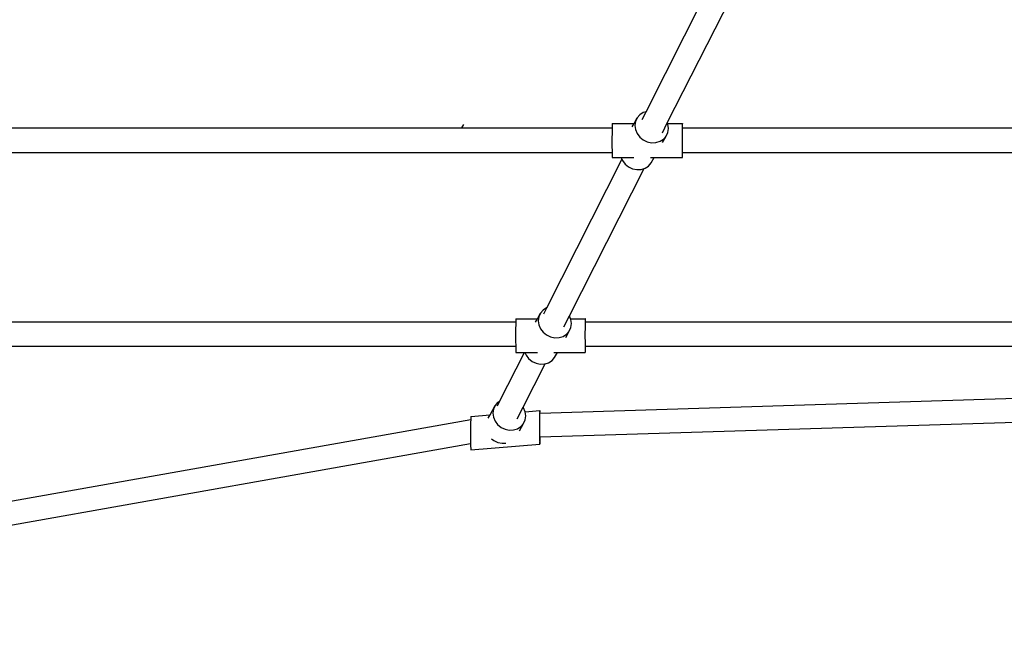
# Model space of a CAD drawing. Units: millimetres. Extents: x -190 to 410, y -293 to 307.
# Drawn here: x 17 to 79, y -130 to -90 of the extents above; entities that cross this region are included whole.
import ezdxf

# ---------------------------------------------------------------- set-up
doc = ezdxf.new("R2010")
doc.units = ezdxf.units.MM
doc.layers.add('urządzenie', color=7, linetype='Continuous')

# ---------------------------------------------------------------- blocks, each defined once
blk = doc.blocks.new('0418')
at = {"layer": 'urządzenie'}
for p, q in [((56.501, -96.175), (61.318, -86.654)), ((57.839, -96.885), (62.711, -87.284)), ((56.325, -96.229), (56.107, -96.368)), ((56.254, -96.663), (56.501, -96.175)), ((56.501, -96.175), (56.325, -96.229)), ((54.368, -96.923), (54.363, -96.987)), ((54.368, -96.923), (55.74, -96.923)), ((55.624, -97.136), (55.74, -96.923)), ((55.74, -96.923), (55.939, -96.56)), ((55.834, -96.79), (55.798, -97.044)), ((55.939, -96.56), (55.834, -96.79)), ((56.107, -96.368), (55.939, -96.56)), ((57.528, -97.499), (57.839, -96.885)), ((57.855, -96.923), (57.839, -96.885)), ((57.855, -96.923), (58.789, -96.923)), ((57.872, -96.962), (57.855, -96.923)), ((58.789, -96.923), (58.785, -96.987)), ((58.794, -96.931), (58.789, -96.923)), ((58.798, -97.012), (58.794, -96.931)), ((8.069, -97.2), (54.357, -97.2)), ((44.981, -96.985), (44.853, -97.2)), ((54.351, -97.553), (54.35, -97.823)), ((54.354, -97.314), (54.351, -97.553)), ((54.357, -97.2), (54.354, -97.314)), ((54.358, -97.121), (54.357, -97.2)), ((54.363, -96.987), (54.358, -97.121)), ((55.798, -97.044), (55.834, -97.304)), ((55.834, -97.304), (55.939, -97.553)), ((55.939, -97.553), (56.107, -97.773)), ((57.767, -97.707), (57.872, -97.476)), ((57.908, -97.222), (57.872, -96.962)), ((57.872, -97.476), (57.908, -97.222)), ((58.774, -97.553), (58.773, -97.823)), ((58.777, -97.314), (58.774, -97.553)), ((58.78, -97.121), (58.777, -97.314)), ((58.785, -96.987), (58.78, -97.121)), ((58.789, -97.2), (58.803, -97.2)), ((58.802, -97.161), (58.798, -97.012)), ((58.803, -97.2), (58.802, -97.161)), ((58.803, -97.2), (107.302, -97.2)), ((54.35, -97.823), (54.349, -98.105)), ((54.349, -98.105), (54.35, -98.38)), ((56.107, -97.773), (56.326, -97.949)), ((56.326, -97.949), (56.58, -98.07)), ((56.58, -98.07), (56.853, -98.127)), ((56.853, -98.127), (57.127, -98.116)), ((57.127, -98.116), (57.381, -98.038)), ((57.381, -98.038), (57.6, -97.899)), ((57.544, -98.112), (57.767, -97.707)), ((57.6, -97.899), (57.767, -97.707)), ((58.773, -97.823), (58.773, -98.105)), ((58.773, -98.105), (58.773, -98.38)), ((8.066, -98.744), (54.355, -98.744)), ((54.35, -98.38), (54.353, -98.628)), ((54.353, -98.628), (54.355, -98.744)), ((54.355, -98.744), (54.356, -98.833)), ((58.773, -98.38), (58.775, -98.628)), ((58.775, -98.628), (58.778, -98.833)), ((58.791, -98.744), (58.802, -98.744)), ((58.8, -98.872), (58.802, -98.744)), ((58.802, -98.744), (107.303, -98.744)), ((50.241, -108.548), (54.977, -99.187)), ((54.356, -98.833), (54.36, -98.981)), ((54.36, -98.981), (54.365, -99.062)), ((54.365, -99.062), (54.37, -99.071)), ((54.37, -99.071), (54.928, -99.071)), ((54.928, -99.071), (55.733, -99.071)), ((54.928, -99.071), (54.977, -99.187)), ((54.977, -99.187), (55.006, -99.255)), ((55.006, -99.255), (55.173, -99.474)), ((56.663, -99.6), (56.831, -99.408)), ((56.782, -99.071), (57.017, -99.071)), ((56.831, -99.408), (57.017, -99.071)), ((57.017, -99.071), (58.791, -99.071)), ((58.778, -98.833), (58.782, -98.981)), ((58.782, -98.981), (58.787, -99.062)), ((58.787, -99.062), (58.791, -99.071)), ((58.791, -99.071), (58.796, -99.006)), ((58.796, -99.006), (58.8, -98.872)), ((51.661, -109.061), (56.381, -99.759)), ((55.173, -99.474), (55.391, -99.651)), ((55.391, -99.651), (55.646, -99.771)), ((55.646, -99.771), (55.918, -99.828)), ((55.918, -99.828), (56.191, -99.817)), ((56.191, -99.817), (56.381, -99.759)), ((56.381, -99.759), (56.445, -99.739)), ((56.445, -99.739), (56.663, -99.6)), ((50.006, -108.692), (49.84, -108.882)), ((50.223, -108.553), (50.006, -108.692)), ((50.051, -108.924), (50.241, -108.548)), ((50.241, -108.548), (50.223, -108.553)), ((48.284, -109.298), (48.278, -109.431)), ((48.289, -109.232), (48.284, -109.298)), ((48.289, -109.232), (49.648, -109.232)), ((49.531, -109.446), (49.648, -109.232)), ((49.648, -109.232), (49.84, -108.882)), ((49.735, -109.111), (49.699, -109.363)), ((49.84, -108.882), (49.735, -109.111)), ((51.311, -109.752), (51.661, -109.061)), ((51.734, -109.232), (51.661, -109.061)), ((51.734, -109.232), (52.665, -109.232)), ((51.754, -109.279), (51.734, -109.232)), ((51.789, -109.537), (51.754, -109.279)), ((52.66, -109.298), (52.655, -109.431)), ((52.665, -109.232), (52.66, -109.298)), ((52.67, -109.24), (52.665, -109.232)), ((52.675, -109.319), (52.67, -109.24)), ((52.678, -109.436), (52.675, -109.319)), ((-4.153, -109.436), (48.278, -109.436)), ((48.271, -109.861), (48.269, -110.129)), ((48.274, -109.623), (48.271, -109.861)), ((48.278, -109.436), (48.274, -109.623)), ((48.278, -109.431), (48.278, -109.436)), ((49.699, -109.363), (49.735, -109.621)), ((49.735, -109.621), (49.839, -109.867)), ((49.839, -109.867), (50.005, -110.085)), ((51.649, -110.018), (51.753, -109.789)), ((51.753, -109.789), (51.789, -109.537)), ((52.648, -109.861), (52.646, -110.129)), ((52.651, -109.623), (52.648, -109.861)), ((52.655, -109.431), (52.651, -109.623)), ((52.665, -109.436), (52.678, -109.436)), ((52.678, -109.436), (107.238, -109.436)), ((48.269, -110.129), (48.269, -110.408)), ((48.269, -110.408), (48.27, -110.679)), ((50.005, -110.085), (50.221, -110.26)), ((50.221, -110.26), (50.473, -110.379)), ((50.473, -110.379), (50.744, -110.435)), ((50.744, -110.435), (51.014, -110.424)), ((51.014, -110.424), (51.266, -110.347)), ((51.266, -110.347), (51.483, -110.208)), ((51.43, -110.414), (51.649, -110.018)), ((51.483, -110.208), (51.649, -110.018)), ((52.646, -110.129), (52.646, -110.408)), ((52.646, -110.408), (52.647, -110.679)), ((-4.158, -110.965), (48.273, -110.965)), ((48.27, -110.679), (48.272, -110.924)), ((48.272, -110.924), (48.273, -110.965)), ((48.273, -110.965), (48.276, -111.126)), ((48.276, -111.126), (48.281, -111.272)), ((52.647, -110.679), (52.649, -110.924)), ((52.649, -110.924), (52.653, -111.126)), ((52.653, -111.126), (52.657, -111.272)), ((52.666, -110.965), (52.681, -110.965)), ((52.672, -111.292), (52.677, -111.159)), ((52.677, -111.159), (52.681, -110.967)), ((52.681, -110.967), (52.681, -110.965)), ((52.681, -110.965), (107.238, -110.965)), ((47.255, -114.449), (48.819, -111.358)), ((48.281, -111.272), (48.286, -111.351)), ((48.286, -111.351), (48.292, -111.358)), ((48.292, -111.358), (48.819, -111.358)), ((48.819, -111.358), (48.85, -111.358)), ((48.85, -111.358), (48.924, -111.533)), ((48.85, -111.358), (49.64, -111.358)), ((48.924, -111.533), (49.09, -111.751)), ((49.09, -111.751), (49.306, -111.925)), ((50.565, -111.873), (50.731, -111.683)), ((50.679, -111.358), (50.911, -111.358)), ((50.731, -111.683), (50.911, -111.358)), ((50.911, -111.358), (52.667, -111.358)), ((52.657, -111.272), (52.662, -111.351)), ((52.662, -111.351), (52.667, -111.358)), ((52.667, -111.358), (52.672, -111.292)), ((48.738, -114.823), (50.13, -112.079)), ((49.306, -111.925), (49.557, -112.044)), ((49.557, -112.044), (49.827, -112.1)), ((49.827, -112.1), (50.097, -112.089)), ((50.097, -112.089), (50.13, -112.079)), ((50.13, -112.079), (50.349, -112.012)), ((50.349, -112.012), (50.565, -111.873)), ((49.808, -115.195), (107.273, -113.402)), ((46.653, -115.292), (46.969, -114.716)), ((46.865, -114.944), (46.829, -115.195)), ((46.969, -114.716), (46.865, -114.944)), ((47.135, -114.527), (46.969, -114.716)), ((47.118, -114.721), (47.255, -114.449)), ((47.255, -114.449), (47.135, -114.527)), ((48.372, -115.544), (48.738, -114.823)), ((48.77, -114.865), (48.738, -114.823)), ((48.871, -115.104), (48.77, -114.865)), ((49.813, -116.695), (107.273, -114.904)), ((45.438, -115.459), (45.432, -115.592)), ((45.443, -115.394), (45.438, -115.459)), ((45.443, -115.394), (46.653, -115.292)), ((46.538, -115.502), (46.653, -115.292)), ((46.829, -115.195), (46.864, -115.452)), ((46.864, -115.452), (46.968, -115.697)), ((48.871, -115.104), (49.795, -115.026)), ((48.874, -115.11), (48.871, -115.104)), ((48.873, -115.618), (48.909, -115.367)), ((48.909, -115.367), (48.874, -115.11)), ((49.78, -115.417), (49.777, -115.654)), ((49.784, -115.225), (49.78, -115.417)), ((49.789, -115.092), (49.784, -115.225)), ((49.795, -115.026), (49.789, -115.092)), ((49.8, -115.033), (49.795, -115.026)), ((49.795, -115.195), (49.808, -115.195)), ((49.806, -115.111), (49.8, -115.033)), ((49.808, -115.195), (49.806, -115.111)), ((-26.074, -128.261), (45.432, -115.592)), ((45.424, -116.021), (45.422, -116.287)), ((45.428, -115.784), (45.424, -116.021)), ((45.432, -115.592), (45.428, -115.784)), ((45.432, -115.592), (45.432, -115.592)), ((46.968, -115.697), (47.133, -115.914)), ((47.133, -115.914), (47.348, -116.088)), ((47.348, -116.088), (47.599, -116.207)), ((48.137, -116.251), (48.388, -116.174)), ((48.388, -116.174), (48.603, -116.036)), ((48.517, -116.304), (48.769, -115.846)), ((48.603, -116.036), (48.769, -115.846)), ((48.769, -115.846), (48.873, -115.618)), ((49.777, -115.654), (49.775, -115.92)), ((49.775, -115.92), (49.775, -116.198)), ((45.422, -116.287), (45.422, -116.565)), ((45.422, -116.565), (45.423, -116.835)), ((46.748, -116.804), (46.891, -116.919)), ((47.599, -116.207), (47.868, -116.263)), ((47.868, -116.263), (48.137, -116.251)), ((48.516, -116.305), (48.517, -116.304)), ((49.775, -116.198), (49.776, -116.468)), ((49.776, -116.468), (49.778, -116.712)), ((49.778, -116.712), (49.782, -116.912)), ((49.795, -116.695), (49.813, -116.695)), ((49.808, -116.942), (49.812, -116.75)), ((49.812, -116.75), (49.813, -116.695)), ((-27.204, -129.968), (45.426, -117.116)), ((45.423, -116.835), (45.426, -117.078)), ((45.426, -117.078), (45.426, -117.116)), ((45.426, -117.116), (45.43, -117.279)), ((45.43, -117.279), (45.435, -117.423)), ((45.435, -117.423), (45.44, -117.501)), ((45.446, -117.508), (49.797, -117.141)), ((46.891, -116.919), (47.141, -117.038)), ((47.141, -117.038), (47.41, -117.094)), ((47.41, -117.094), (47.643, -117.084)), ((49.782, -116.912), (49.787, -117.057)), ((49.787, -117.057), (49.792, -117.135)), ((49.792, -117.135), (49.797, -117.141)), ((49.797, -117.141), (49.803, -117.075)), ((49.803, -117.075), (49.808, -116.942)), ((45.44, -117.501), (45.446, -117.508))]:
    blk.add_line(p, q, dxfattribs=at)

msp = doc.modelspace()

# ---------------------------------------------------------------- block references
msp.add_blockref('0418', (0, 0))

doc.saveas('drawing.dxf')
